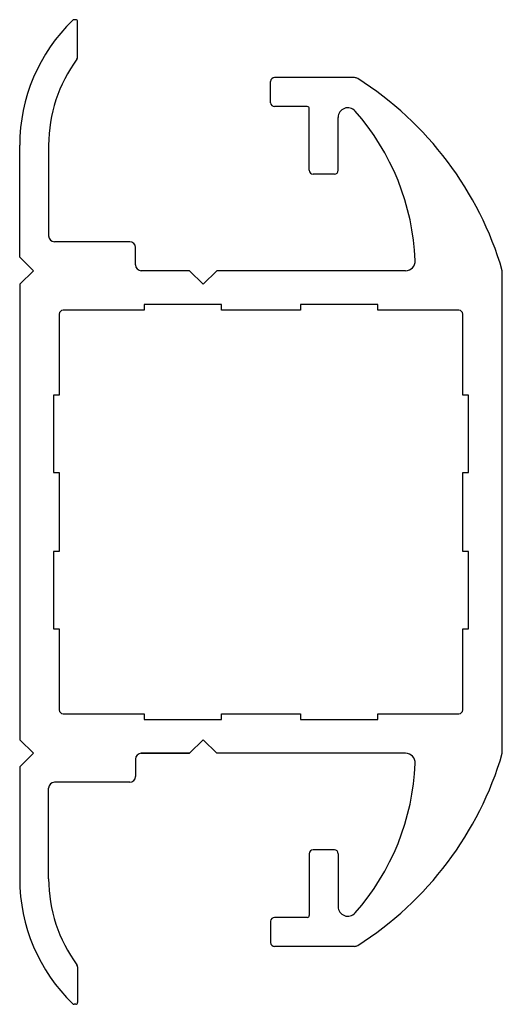
# Model space of a CAD drawing. Extents: x -1.5 to 23.5, y -11.2 to 39.8.
import ezdxf

# ---------------------------------------------------------------- set-up
doc = ezdxf.new("R2010")
doc.units = 0
doc.header["$LTSCALE"] = 10
doc.layers.add('P-3598', color=7, linetype='CONTINUOUS')

msp = doc.modelspace()

# ---------------------------------------------------------------- linework, layer by layer
at = {"layer": 'P-3598', "color": 144, "linetype": 'Continuous'}
for p, q in [((1.4, 39.8), (1.315, 39.8)), ((1.5, 37.866), (1.5, 39.7)), ((15.847, 36.8), (11.7, 36.8)), ((11.5, 35.5), (11.5, 36.6)), ((13.4, 35.3), (11.7, 35.3)), ((13.5, 32), (13.5, 35.2)), ((15, 32), (15, 34.737)), ((-1.5, 27.507), (-1.5, 33.3)), ((0, 33.3), (0, 28.6)), ((14.8, 31.8), (13.7, 31.8)), ((4.2, 28.3), (0.3, 28.3)), ((4.5, 27.1), (4.5, 28)), ((7.293, 26.8), (4.8, 26.8)), ((18.49, 26.8), (8.707, 26.8)), ((23.5, 1.8), (23.5, 26.8)), ((-1.5, 26.093), (-1.5, 2.507)), ((4.95, 25.05), (4.95, 24.75)), ((8.95, 25.05), (4.95, 25.05)), ((8.95, 24.75), (8.95, 25.05)), ((13.05, 25.05), (13.05, 24.75)), ((17.05, 25.05), (13.05, 25.05)), ((17.05, 24.75), (17.05, 25.05)), ((0.55, 24.55), (0.55, 20.35)), ((4.95, 24.75), (0.75, 24.75)), ((13.05, 24.75), (8.95, 24.75)), ((21.25, 24.75), (17.05, 24.75)), ((21.45, 20.35), (21.45, 24.55)), ((0.25, 20.35), (0.25, 16.35)), ((0.55, 20.35), (0.25, 20.35)), ((21.75, 20.35), (21.45, 20.35)), ((21.75, 16.35), (21.75, 20.35)), ((0.25, 16.35), (0.55, 16.35)), ((0.55, 16.35), (0.55, 12.25)), ((21.45, 16.35), (21.75, 16.35)), ((21.45, 12.25), (21.45, 16.35)), ((0.55, 12.25), (0.25, 12.25)), ((0.25, 12.25), (0.25, 8.25)), ((21.75, 12.25), (21.45, 12.25)), ((21.75, 8.25), (21.75, 12.25)), ((0.25, 8.25), (0.55, 8.25)), ((0.55, 8.25), (0.55, 4.05)), ((21.45, 8.25), (21.75, 8.25)), ((21.45, 4.05), (21.45, 8.25)), ((0.75, 3.85), (4.95, 3.85)), ((4.95, 3.85), (4.95, 3.55)), ((8.95, 3.55), (8.95, 3.85)), ((8.95, 3.85), (13.05, 3.85)), ((13.05, 3.85), (13.05, 3.55)), ((17.05, 3.55), (17.05, 3.85)), ((17.05, 3.85), (21.25, 3.85)), ((4.95, 3.55), (8.95, 3.55)), ((13.05, 3.55), (17.05, 3.55)), ((4.8, 1.8), (7.293, 1.8)), ((7.293, 1.8), (4.8, 1.8)), ((18.49, 1.8), (8.707, 1.8)), ((-1.5, 1.093), (-1.5, -4.7)), ((4.5, 1.5), (4.5, 0.6)), ((0, -4.7), (0, 0)), ((4.2, 0.3), (0.3, 0.3)), ((13.5, -3.4), (13.5, -6.6)), ((14.8, -3.2), (13.7, -3.2)), ((15, -3.4), (15, -6.137)), ((11.5, -6.9), (11.5, -8)), ((13.4, -6.7), (11.7, -6.7)), ((15.847, -8.2), (11.7, -8.2)), ((1.5, -9.266), (1.5, -11.1)), ((1.4, -11.2), (1.315, -11.2))]:
    msp.add_line(p, q, dxfattribs=at)
for points in [[(-1.5, 26.093), (-0.793, 26.8), (-1.5, 27.507)], [(7.293, 26.8), (8, 26.093), (8.707, 26.8)], [(-1.5, 2.507), (-0.793, 1.8), (-1.5, 1.093)], [(7.293, 1.8), (8, 2.507), (8.707, 1.8)]]:
    msp.add_lwpolyline(points, dxfattribs=at)
for centre, radius, start, end in [((1.315, 39.7), 0.1, 90, 134.0197), ((1.4, 39.7), 0.1, 0, 90), ((7.5, 33.3), 9, 134.0197, 180), ((7.5, 33.3), 7.5, 143.6291, 180), ((1.3, 37.866), 0.2, 323.6291, 0), ((11.7, 36.6), 0.2, 90, 180), ((15.847, 36.5), 0.3, 57.5495, 90), ((6.5, 21.8), 17.72, 16.3895, 57.5495), ((11.7, 35.5), 0.2, 180, 270), ((13.4, 35.2), 0.1, 0, 90), ((15.5, 34.737), 0.5, 41.4096, 180), ((6.5, 26.8), 12.5, 2.388, 41.4096), ((13.7, 32), 0.2, 180, 270), ((14.8, 32), 0.2, 270, 0), ((0.3, 28.6), 0.3, 180, 270), ((4.2, 28), 0.3, 0, 90), ((4.8, 27.1), 0.3, 180, 270), ((18.49, 27.3), 0.5, 270, 2.388), ((0.75, 24.55), 0.2, 90, 180), ((21.25, 24.55), 0.2, 0, 90), ((0.75, 4.05), 0.2, 180, 270), ((21.25, 4.05), 0.2, 270, 0), ((4.8, 1.5), 0.3, 90, 180), ((6.5, 6.8), 17.72, 302.4505, 343.6105), ((18.49, 1.3), 0.5, 357.612, 90), ((6.5, 1.8), 12.5, 318.5904, 357.612), ((4.2, 0.6), 0.3, 270, 0), ((0.3, 0), 0.3, 90, 180), ((13.7, -3.4), 0.2, 90, 180), ((14.8, -3.4), 0.2, 0, 90), ((7.5, -4.7), 9, 180, 225.9803), ((7.5, -4.7), 7.5, 180, 216.3709), ((13.4, -6.6), 0.1, 270, 0), ((15.5, -6.137), 0.5, 180, 318.5904), ((11.7, -6.9), 0.2, 90, 180), ((11.7, -8), 0.2, 180, 270), ((15.847, -7.9), 0.3, 270, 302.4505), ((1.3, -9.266), 0.2, 0, 36.3709), ((1.315, -11.1), 0.1, 225.9803, 270), ((1.4, -11.1), 0.1, 270, 0)]:
    msp.add_arc(centre, radius, start, end, dxfattribs=at)

doc.saveas('drawing.dxf')
